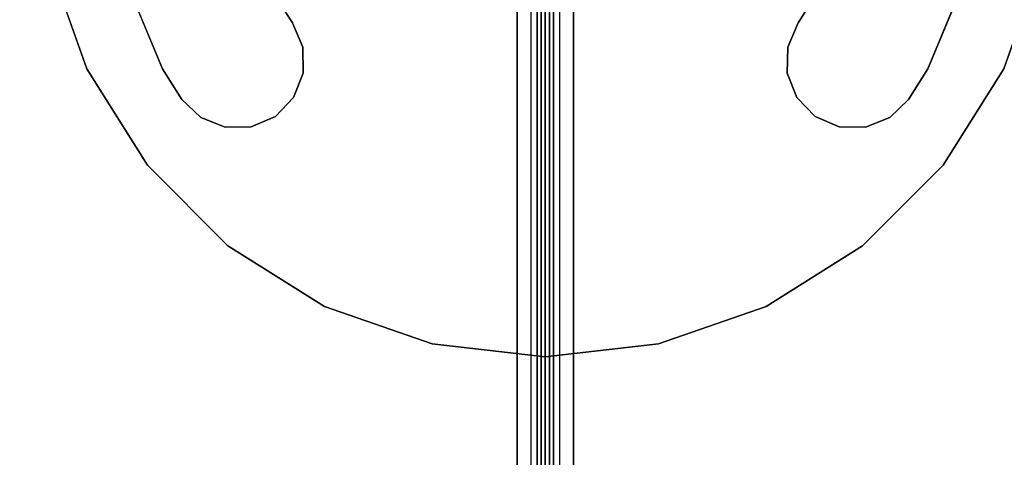
# Model space of a CAD drawing. Extents: x 0 to 277, y -6 to 218.
# Drawn here: x 48 to 66, y 71 to 79 of the extents above; entities that cross this region are included whole.
import ezdxf

# ---------------------------------------------------------------- set-up
doc = ezdxf.new("R2010")
doc.units = 0
doc.header["$LTSCALE"] = 30
doc.header["$MEASUREMENT"] = 0
for name, color, linetype in [('1', 4, 'CONTINUOUS'), ('AFUCH-3-BSPT', 4, 'CONTINUOUS'), ('AFUCH-3-SIFB', 5, 'CONTINUOUS'), ('AFUCH-3-STFB', 5, 'CONTINUOUS'), ('AFUCH-3-TPLM', 10, 'CONTINUOUS'), ('AFUCH-3-TPLW', 15, 'CONTINUOUS')]:
    doc.layers.add(name, color=color, linetype=linetype)

# ---------------------------------------------------------------- blocks, each defined once
blk = doc.blocks.new('KMPRBW')
at = {"layer": 'AFUCH-3-SIFB'}
for points, invisible_edges in [([(47.846, -25.25, 2.019), (47.75, -25.25, 2), (47.75, -7.75, 2), (47.846, -7.75, 2.019)], 8), ([(47.927, -25.25, 2.073), (47.846, -25.25, 2.019), (47.846, -7.75, 2.019), (47.927, -7.75, 2.073)], 2), ([(47.981, -25.25, 2.154), (47.927, -25.25, 2.073), (47.927, -7.75, 2.073), (47.981, -7.75, 2.154)], 8), ([(48, -25.25, 2.25), (47.981, -25.25, 2.154), (47.981, -7.75, 2.154), (48, -7.75, 2.25)], 2)]:
    blk.add_3dface(points, dxfattribs=dict(at, invisible_edges=invisible_edges))
blk.add_3dface([(48, -25.25, 17.5), (48, -25.25, 2.25), (48, -7.75, 2.25), (48, -7.75, 17.5)], dxfattribs=at)
at = {"layer": 'AFUCH-3-STFB'}
for points, invisible_edges in [([(0.75, -7.5, 18), (0.5, -25.25, 18), (47.25, -25.5, 18), (47.5, -7.75, 18)], 15), ([(47.25, -25.5, 18), (47.346, -25.481, 18), (47.427, -25.427, 18), (47.5, -7.75, 18)], 12), ([(47.427, -25.427, 18), (47.481, -25.346, 18), (47.5, -25.25, 18), (47.5, -7.75, 18)], 8), ([(47.5, -25.25, 18), (47.691, -25.25, 17.962), (47.691, -7.75, 17.962), (47.5, -7.75, 18)], 2), ([(47.691, -25.25, 17.962), (47.854, -25.25, 17.854), (47.854, -7.75, 17.854), (47.691, -7.75, 17.962)], 8), ([(47.854, -25.25, 17.854), (47.962, -25.25, 17.691), (47.962, -7.75, 17.691), (47.854, -7.75, 17.854)], 2), ([(47.962, -25.25, 17.691), (48, -25.25, 17.5), (48, -7.75, 17.5), (47.962, -7.75, 17.691)], 8)]:
    blk.add_3dface(points, dxfattribs=dict(at, invisible_edges=invisible_edges))
blk = doc.blocks.new('KMPCTABLE')
at = {"layer": 'AFUCH-3-BSPT'}
for points, invisible_edges in [([(-6.766, -3.906, 0.487), (-4.709, -2.719, 0.487), (-5.252, -1.407, 0.487), (-7.546, -2.022, 0.487)], 5), ([(-6.766, -3.906, 0.112), (-4.709, -2.719, 0.112), (-5.252, -1.407, 0.112), (-7.546, -2.022, 0.112)], 5), ([(7.546, -2.022, 0.487), (5.252, -1.407, 0.487), (4.709, -2.719, 0.487), (6.766, -3.906, 0.487)], 5), ([(7.546, -2.022, 0.112), (5.252, -1.407, 0.112), (4.709, -2.719, 0.112), (6.766, -3.906, 0.112)], 5), ([(-7.546, -2.022, 0.487), (-7.546, -2.022, 0.112), (-6.766, -3.906, 0.112), (-6.766, -3.906, 0.487)], 5), ([(6.766, -3.906, 0.487), (6.766, -3.906, 0.112), (7.546, -2.022, 0.112), (7.546, -2.022, 0.487)], 5), ([(-6.425, -4.445, 0.487), (-4.472, -3.093, 0.487), (-4.709, -2.719, 0.487), (-6.766, -3.906, 0.487)], 5), ([(-6.425, -4.445, 0.112), (-4.472, -3.093, 0.112), (-4.709, -2.719, 0.112), (-6.766, -3.906, 0.112)], 5), ([(-4.472, -3.093, 0.487), (-4.472, -3.093, 0.112), (-4.709, -2.719, 0.112), (-4.709, -2.719, 0.487)], 4), ([(4.709, -2.719, 0.487), (4.709, -2.719, 0.112), (4.472, -3.093, 0.112), (4.472, -3.093, 0.487)], 1), ([(6.766, -3.906, 0.487), (4.709, -2.719, 0.487), (4.472, -3.093, 0.487), (6.425, -4.445, 0.487)], 5), ([(6.766, -3.906, 0.112), (4.709, -2.719, 0.112), (4.472, -3.093, 0.112), (6.425, -4.445, 0.112)], 5), ([(-6.092, -4.767, 0.487), (-4.288, -3.519, 0.487), (-4.472, -3.093, 0.487), (-6.425, -4.445, 0.487)], 5), ([(-6.092, -4.767, 0.112), (-4.288, -3.519, 0.112), (-4.472, -3.093, 0.112), (-6.425, -4.445, 0.112)], 5), ([(-4.288, -3.519, 0.487), (-4.288, -3.519, 0.112), (-4.472, -3.093, 0.112), (-4.472, -3.093, 0.487)], 1), ([(4.472, -3.093, 0.487), (4.472, -3.093, 0.112), (4.288, -3.519, 0.112), (4.288, -3.519, 0.487)], 4), ([(6.425, -4.445, 0.487), (4.472, -3.093, 0.487), (4.288, -3.519, 0.487), (6.092, -4.767, 0.487)], 5), ([(6.425, -4.445, 0.112), (4.472, -3.093, 0.112), (4.288, -3.519, 0.112), (6.092, -4.767, 0.112)], 5), ([(-5.661, -4.937, 0.487), (-4.28, -3.982, 0.487), (-4.288, -3.519, 0.487), (-6.092, -4.767, 0.487)], 5), ([(-5.661, -4.937, 0.112), (-4.28, -3.982, 0.112), (-4.288, -3.519, 0.112), (-6.092, -4.767, 0.112)], 5), ([(-4.28, -3.982, 0.487), (-4.28, -3.982, 0.112), (-4.288, -3.519, 0.112), (-4.288, -3.519, 0.487)], 4), ([(4.288, -3.519, 0.487), (4.288, -3.519, 0.112), (4.28, -3.982, 0.112), (4.28, -3.982, 0.487)], 1), ([(6.092, -4.767, 0.487), (4.288, -3.519, 0.487), (4.28, -3.982, 0.487), (5.661, -4.937, 0.487)], 5), ([(6.092, -4.767, 0.112), (4.288, -3.519, 0.112), (4.28, -3.982, 0.112), (5.661, -4.937, 0.112)], 5), ([(-6.766, -3.906, 0.487), (-6.766, -3.906, 0.112), (-6.425, -4.445, 0.112), (-6.425, -4.445, 0.487)], 1), ([(-5.198, -4.93, 0.487), (-4.451, -4.413, 0.487), (-4.28, -3.982, 0.487), (-5.661, -4.937, 0.487)], 5), ([(-5.198, -4.93, 0.112), (-4.451, -4.413, 0.112), (-4.28, -3.982, 0.112), (-5.661, -4.937, 0.112)], 5), ([(-4.451, -4.413, 0.487), (-4.451, -4.413, 0.112), (-4.28, -3.982, 0.112), (-4.28, -3.982, 0.487)], 1), ([(4.28, -3.982, 0.487), (4.28, -3.982, 0.112), (4.451, -4.413, 0.112), (4.451, -4.413, 0.487)], 4), ([(5.661, -4.937, 0.487), (4.28, -3.982, 0.487), (4.451, -4.413, 0.487), (5.198, -4.93, 0.487)], 5), ([(5.661, -4.937, 0.112), (4.28, -3.982, 0.112), (4.451, -4.413, 0.112), (5.198, -4.93, 0.112)], 5), ([(6.425, -4.445, 0.487), (6.425, -4.445, 0.112), (6.766, -3.906, 0.112), (6.766, -3.906, 0.487)], 4), ([(-6.425, -4.445, 0.487), (-6.425, -4.445, 0.112), (-6.092, -4.767, 0.112), (-6.092, -4.767, 0.487)], 4), ([(-5.198, -4.93, 0.487), (-4.451, -4.413, 0.487), (-4.773, -4.746, 0.487)], 1), ([(-5.198, -4.93, 0.112), (-4.451, -4.413, 0.112), (-4.773, -4.746, 0.112)], 1), ([(-4.773, -4.746, 0.487), (-4.773, -4.746, 0.112), (-4.451, -4.413, 0.112), (-4.451, -4.413, 0.487)], 4), ([(4.451, -4.413, 0.487), (4.451, -4.413, 0.112), (4.773, -4.746, 0.112), (4.773, -4.746, 0.487)], 1), ([(5.198, -4.93, 0.487), (4.451, -4.413, 0.487), (4.773, -4.746, 0.487)], 1), ([(5.198, -4.93, 0.112), (4.451, -4.413, 0.112), (4.773, -4.746, 0.112)], 1), ([(6.092, -4.767, 0.487), (6.092, -4.767, 0.112), (6.425, -4.445, 0.112), (6.425, -4.445, 0.487)], 1), ([(-6.092, -4.767, 0.487), (-6.092, -4.767, 0.112), (-5.661, -4.937, 0.112), (-5.661, -4.937, 0.487)], 1), ([(-5.198, -4.93, 0.487), (-5.198, -4.93, 0.112), (-4.773, -4.746, 0.112), (-4.773, -4.746, 0.487)], 1), ([(4.773, -4.746, 0.487), (4.773, -4.746, 0.112), (5.198, -4.93, 0.112), (5.198, -4.93, 0.487)], 4), ([(5.661, -4.937, 0.487), (5.661, -4.937, 0.112), (6.092, -4.767, 0.112), (6.092, -4.767, 0.487)], 4), ([(-5.661, -4.937, 0.487), (-5.661, -4.937, 0.112), (-5.198, -4.93, 0.112), (-5.198, -4.93, 0.487)], 4), ([(5.198, -4.93, 0.487), (5.198, -4.93, 0.112), (5.661, -4.937, 0.112), (5.661, -4.937, 0.487)], 1)]:
    blk.add_3dface(points, dxfattribs=dict(at, invisible_edges=invisible_edges))
at = {"layer": 'AFUCH-3-TPLM'}
for points, invisible_edges in [([(-8.774, -2.003, 26.862), (-8.774, -2.003, 26.112), (-8.109, -3.905, 26.112), (-8.109, -3.905, 26.862)], 4), ([(8.109, -3.905, 26.862), (8.109, -3.905, 26.112), (8.774, -2.003, 26.112), (8.774, -2.003, 26.862)], 1), ([(-8.109, -3.905, 26.862), (-8.109, -3.905, 26.112), (-7.036, -5.611, 26.112), (-7.036, -5.611, 26.862)], 1), ([(7.036, -5.611, 26.862), (7.036, -5.611, 26.112), (8.109, -3.905, 26.112), (8.109, -3.905, 26.862)], 4), ([(-7.036, -5.611, 26.862), (-7.036, -5.611, 26.112), (-5.611, -7.036, 26.112), (-5.611, -7.036, 26.862)], 4), ([(5.611, -7.036, 26.862), (5.611, -7.036, 26.112), (7.036, -5.611, 26.112), (7.036, -5.611, 26.862)], 1), ([(-5.611, -7.036, 26.862), (-5.611, -7.036, 26.112), (-3.905, -8.109, 26.112), (-3.905, -8.109, 26.862)], 1), ([(3.905, -8.109, 26.862), (3.905, -8.109, 26.112), (5.611, -7.036, 26.112), (5.611, -7.036, 26.862)], 4), ([(-3.905, -8.109, 26.862), (-3.905, -8.109, 26.112), (-2.003, -8.774, 26.112), (-2.003, -8.774, 26.862)], 4), ([(2.003, -8.774, 26.862), (2.003, -8.774, 26.112), (3.905, -8.109, 26.112), (3.905, -8.109, 26.862)], 1), ([(-2.003, -8.774, 26.862), (-2.003, -8.774, 26.112), (0, -9, 26.112), (0, -9, 26.862)], 1), ([(0, -9, 26.862), (0, -9, 26.112), (2.003, -8.774, 26.112), (2.003, -8.774, 26.862)], 4)]:
    blk.add_3dface(points, dxfattribs=dict(at, invisible_edges=invisible_edges))
at = {"layer": 'AFUCH-3-TPLW', "invisible_edges": 5}
for points in [[(-2.003, -8.774, 26.112), (-2.003, 8.774, 26.112), (0, 9, 26.112), (0, -9, 26.112)], [(-2.003, -8.774, 26.862), (-2.003, 8.774, 26.862), (0, 9, 26.862), (0, -9, 26.862)], [(0, -9, 26.112), (0, 9, 26.112), (2.003, 8.774, 26.112), (2.003, -8.774, 26.112)], [(0, -9, 26.862), (0, 9, 26.862), (2.003, 8.774, 26.862), (2.003, -8.774, 26.862)], [(-3.905, -8.109, 26.112), (-3.905, 8.109, 26.112), (-2.003, 8.774, 26.112), (-2.003, -8.774, 26.112)], [(-3.905, -8.109, 26.862), (-3.905, 8.109, 26.862), (-2.003, 8.774, 26.862), (-2.003, -8.774, 26.862)], [(2.003, -8.774, 26.112), (2.003, 8.774, 26.112), (3.905, 8.109, 26.112), (3.905, -8.109, 26.112)], [(2.003, -8.774, 26.862), (2.003, 8.774, 26.862), (3.905, 8.109, 26.862), (3.905, -8.109, 26.862)], [(-5.611, -7.036, 26.112), (-5.611, 7.036, 26.112), (-3.905, 8.109, 26.112), (-3.905, -8.109, 26.112)], [(-5.611, -7.036, 26.862), (-5.611, 7.036, 26.862), (-3.905, 8.109, 26.862), (-3.905, -8.109, 26.862)], [(3.905, -8.109, 26.112), (3.905, 8.109, 26.112), (5.611, 7.036, 26.112), (5.611, -7.036, 26.112)], [(3.905, -8.109, 26.862), (3.905, 8.109, 26.862), (5.611, 7.036, 26.862), (5.611, -7.036, 26.862)], [(-7.036, -5.611, 26.112), (-7.036, 5.611, 26.112), (-5.611, 7.036, 26.112), (-5.611, -7.036, 26.112)], [(-7.036, -5.611, 26.862), (-7.036, 5.611, 26.862), (-5.611, 7.036, 26.862), (-5.611, -7.036, 26.862)], [(5.611, -7.036, 26.112), (5.611, 7.036, 26.112), (7.036, 5.611, 26.112), (7.036, -5.611, 26.112)], [(5.611, -7.036, 26.862), (5.611, 7.036, 26.862), (7.036, 5.611, 26.862), (7.036, -5.611, 26.862)], [(-8.109, -3.905, 26.112), (-8.109, 3.905, 26.112), (-7.036, 5.611, 26.112), (-7.036, -5.611, 26.112)], [(-8.109, -3.905, 26.862), (-8.109, 3.905, 26.862), (-7.036, 5.611, 26.862), (-7.036, -5.611, 26.862)], [(7.036, -5.611, 26.112), (7.036, 5.611, 26.112), (8.109, 3.905, 26.112), (8.109, -3.905, 26.112)], [(7.036, -5.611, 26.862), (7.036, 5.611, 26.862), (8.109, 3.905, 26.862), (8.109, -3.905, 26.862)], [(-8.774, -2.003, 26.112), (-8.774, 2.003, 26.112), (-8.109, 3.905, 26.112), (-8.109, -3.905, 26.112)], [(-8.774, -2.003, 26.862), (-8.774, 2.003, 26.862), (-8.109, 3.905, 26.862), (-8.109, -3.905, 26.862)], [(8.109, -3.905, 26.112), (8.109, 3.905, 26.112), (8.774, 2.003, 26.112), (8.774, -2.003, 26.112)], [(8.109, -3.905, 26.862), (8.109, 3.905, 26.862), (8.774, 2.003, 26.862), (8.774, -2.003, 26.862)]]:
    blk.add_3dface(points, dxfattribs=at)
blk = doc.blocks.new('KMPCRNRFW')
at = {"layer": 'AFUCH-3-SIFB'}
blk.add_3dface([(0, -7.75, 17.5), (0, -7.75, 2.25), (0, -25.25, 2.25), (0, -25.25, 17.5)], dxfattribs=at)
for points, invisible_edges in [([(0, -7.75, 2.25), (0.019, -7.75, 2.154), (0.019, -25.25, 2.154), (0, -25.25, 2.25)], 2), ([(0.019, -7.75, 2.154), (0.073, -7.75, 2.073), (0.073, -25.25, 2.073), (0.019, -25.25, 2.154)], 8), ([(0.073, -7.75, 2.073), (0.154, -7.75, 2.019), (0.154, -25.25, 2.019), (0.073, -25.25, 2.073)], 2), ([(0.154, -7.75, 2.019), (0.25, -7.75, 2), (0.25, -25.25, 2), (0.154, -25.25, 2.019)], 8)]:
    blk.add_3dface(points, dxfattribs=dict(at, invisible_edges=invisible_edges))
at = {"layer": 'AFUCH-3-STFB'}
for points, invisible_edges in [([(0.75, -7.5, 18), (0.654, -7.519, 18), (0.573, -7.573, 18), (0.5, -25.25, 18)], 12), ([(0.75, -7.5, 18), (0.5, -25.25, 18), (18.25, -25.5, 18), (18.5, -7.75, 18)], 15), ([(0.573, -7.573, 18), (0.519, -7.654, 18), (0.5, -7.75, 18), (0.5, -25.25, 18)], 8), ([(0.038, -7.75, 17.691), (0, -7.75, 17.5), (0, -25.25, 17.5), (0.038, -25.25, 17.691)], 8), ([(0.146, -7.75, 17.854), (0.038, -7.75, 17.691), (0.038, -25.25, 17.691), (0.146, -25.25, 17.854)], 2), ([(0.309, -7.75, 17.962), (0.146, -7.75, 17.854), (0.146, -25.25, 17.854), (0.309, -25.25, 17.962)], 8), ([(0.5, -7.75, 18), (0.309, -7.75, 17.962), (0.309, -25.25, 17.962), (0.5, -25.25, 18)], 2)]:
    blk.add_3dface(points, dxfattribs=dict(at, invisible_edges=invisible_edges))

msp = doc.modelspace()

# ---------------------------------------------------------------- block references
at = {"layer": '1'}
msp.add_blockref('KMPCTABLE', (57.5, 82), dxfattribs=at)
at = {"layer": '1', "rotation": 180}
for name, p in [('KMPCRNRFW', (57.5, 56)), ('KMPRBW', (105.5, 56))]:
    msp.add_blockref(name, p, dxfattribs=at)

doc.saveas('drawing.dxf')
